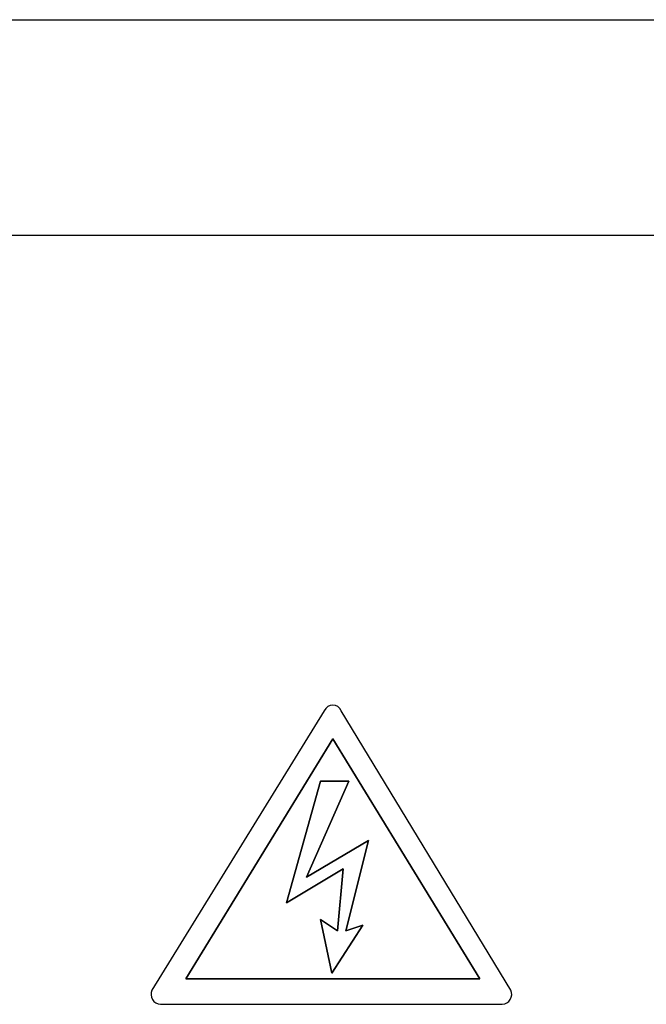
# Model space of a CAD drawing. Units: millimetres. Extents: x -122547 to -97842, y 82321 to 100175.
# Drawn here: x -108780 to -108526, y 98115 to 98514 of the extents above; entities that cross this region are included whole.
import ezdxf

# ---------------------------------------------------------------- set-up
doc = ezdxf.new("R2010")
doc.units = ezdxf.units.MM

msp = doc.modelspace()

# ---------------------------------------------------------------- linework, layer by layer
for p, q in [((-109234.89, 98513.73), (-107621.43, 98513.73)), ((-109112.6, 98426.4), (-108195.07, 98426.4)), ((-108656.81, 98233.64), (-108726.6, 98120.36)), ((-108656.81, 98233.64), (-108726.6, 98120.36)), ((-108656.81, 98233.64), (-108726.6, 98120.36)), ((-108581.29, 98120.36), (-108649.94, 98233.64)), ((-108581.29, 98120.36), (-108649.94, 98233.64)), ((-108581.29, 98120.36), (-108649.94, 98233.64)), ((-108712.87, 98124.94), (-108653.37, 98222.19)), ((-108712.87, 98124.94), (-108653.37, 98222.19)), ((-108653.37, 98222.19), (-108712.87, 98124.94)), ((-108653.37, 98222.19), (-108712.87, 98124.94)), ((-108653.37, 98222.19), (-108593.87, 98124.94)), ((-108653.37, 98222.19), (-108593.87, 98124.94)), ((-108593.87, 98124.94), (-108653.37, 98222.19)), ((-108593.87, 98124.94), (-108653.37, 98222.19)), ((-108658.34, 98205.03), (-108672.07, 98155.83)), ((-108672.07, 98155.83), (-108658.34, 98205.03)), ((-108672.07, 98155.83), (-108658.34, 98205.03)), ((-108672.07, 98155.83), (-108658.34, 98205.03)), ((-108658.34, 98205.03), (-108672.07, 98155.83)), ((-108664.06, 98166.13), (-108646.89, 98205.03)), ((-108646.89, 98205.03), (-108664.06, 98166.13)), ((-108646.89, 98205.03), (-108664.06, 98166.13)), ((-108646.89, 98205.03), (-108664.06, 98166.13)), ((-108646.89, 98205.03), (-108664.06, 98166.13)), ((-108646.89, 98205.03), (-108658.34, 98205.03)), ((-108658.34, 98205.03), (-108646.89, 98205.03)), ((-108658.34, 98205.03), (-108646.89, 98205.03)), ((-108658.34, 98205.03), (-108646.89, 98205.03)), ((-108638.88, 98181), (-108664.06, 98166.13)), ((-108664.06, 98166.13), (-108638.88, 98181)), ((-108664.06, 98166.13), (-108638.88, 98181)), ((-108664.06, 98166.13), (-108638.88, 98181)), ((-108664.06, 98166.13), (-108638.88, 98181)), ((-108648.04, 98144.39), (-108638.88, 98181)), ((-108638.88, 98181), (-108648.04, 98144.39)), ((-108638.88, 98181), (-108648.04, 98144.39)), ((-108638.88, 98181), (-108648.04, 98144.39)), ((-108638.88, 98181), (-108648.04, 98144.39)), ((-108672.07, 98155.83), (-108649.18, 98169.56)), ((-108649.18, 98169.56), (-108672.07, 98155.83)), ((-108649.18, 98169.56), (-108672.07, 98155.83)), ((-108649.18, 98169.56), (-108672.07, 98155.83)), ((-108649.18, 98169.56), (-108651.47, 98144.39)), ((-108651.47, 98144.39), (-108649.18, 98169.56)), ((-108651.47, 98144.39), (-108649.18, 98169.56)), ((-108651.47, 98144.39), (-108649.18, 98169.56)), ((-108651.47, 98144.39), (-108658.34, 98148.96)), ((-108658.34, 98148.96), (-108653.76, 98127.22)), ((-108653.76, 98127.22), (-108658.34, 98148.96)), ((-108658.34, 98148.96), (-108651.47, 98144.39)), ((-108653.76, 98127.22), (-108658.34, 98148.96)), ((-108658.34, 98148.96), (-108651.47, 98144.39)), ((-108653.76, 98127.22), (-108658.34, 98148.96)), ((-108658.34, 98148.96), (-108651.47, 98144.39)), ((-108658.34, 98148.96), (-108653.76, 98127.22)), ((-108653.76, 98127.22), (-108641.17, 98146.68)), ((-108641.17, 98146.68), (-108653.76, 98127.22)), ((-108641.17, 98146.68), (-108653.76, 98127.22)), ((-108641.17, 98146.68), (-108653.76, 98127.22)), ((-108653.76, 98127.22), (-108641.17, 98146.68)), ((-108641.17, 98146.68), (-108648.04, 98144.39)), ((-108648.04, 98144.39), (-108641.17, 98146.68)), ((-108648.04, 98144.39), (-108641.17, 98146.68)), ((-108648.04, 98144.39), (-108641.17, 98146.68)), ((-108593.87, 98124.94), (-108712.87, 98124.94)), ((-108593.87, 98124.94), (-108712.87, 98124.94)), ((-108712.87, 98124.94), (-108593.87, 98124.94)), ((-108712.87, 98124.94), (-108593.87, 98124.94)), ((-108723.17, 98114.64), (-108584.72, 98114.64)), ((-108723.17, 98114.64), (-108584.72, 98114.64)), ((-108723.17, 98114.64), (-108584.72, 98114.64)), ((-108723.17, 98114.64), (-108716.31, 98114.64))]:
    msp.add_line(p, q)
for centre, radius, start, end in [((-108653.37, 98232.21), 3.72, 22.6199, 157.3801), ((-108653.37, 98232.21), 3.72, 22.6199, 157.3801), ((-108722.98, 98118.64), 4.01, 154.6535, 267.2739), ((-108722.98, 98118.64), 4.01, 154.6535, 267.2739), ((-108722.98, 98118.64), 4.01, 154.6538, 267.2737), ((-108584.91, 98118.64), 4.01, 272.7263, 25.3462), ((-108584.91, 98118.64), 4.01, 272.7263, 25.3462)]:
    msp.add_arc(centre, radius, start, end)

doc.saveas('drawing.dxf')
